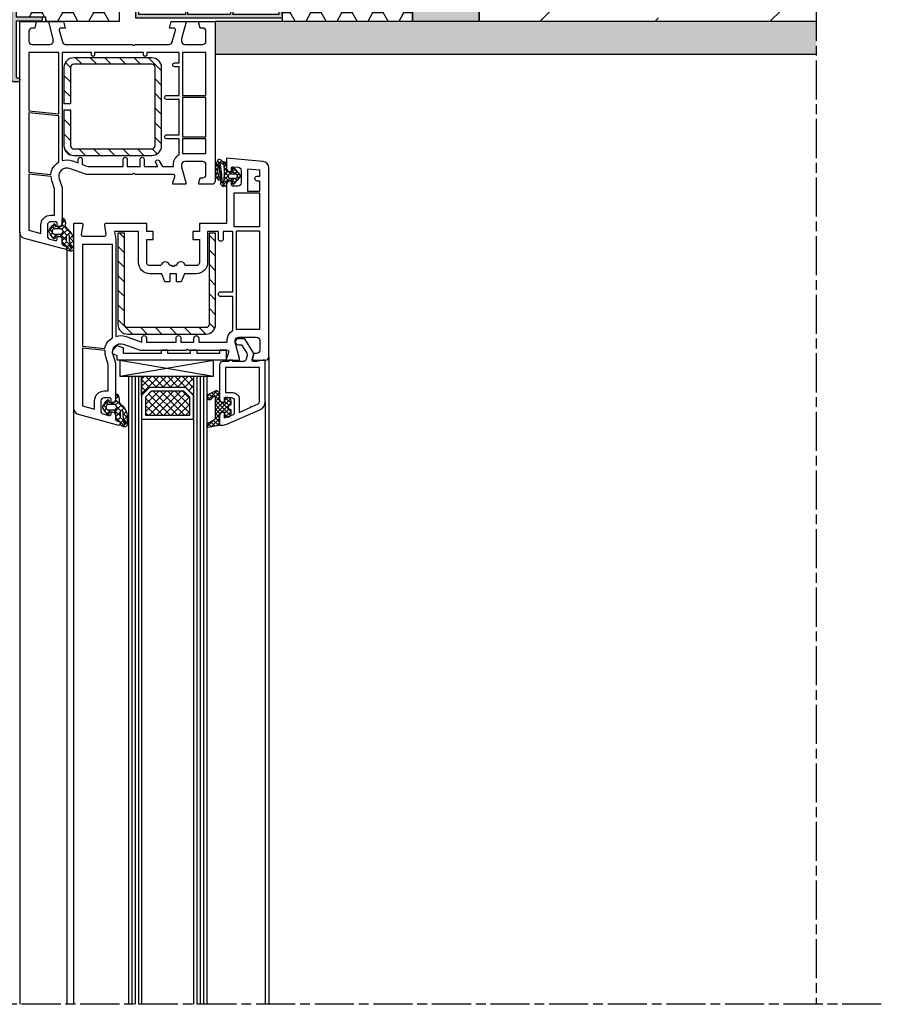
# Model space of a CAD drawing. Extents: x 190 to 684, y 35 to 1001.
# Drawn here: x 420 to 684, y 369 to 671 of the extents above; entities that cross this region are included whole.
import ezdxf

# ---------------------------------------------------------------- set-up
doc = ezdxf.new("R2010")
doc.units = 0
doc.header["$MEASUREMENT"] = 0
doc.linetypes.add('AM_DIN_F_W050', pattern=[6.25, 4.75, -1.5])
doc.linetypes.add('AM_ISO08W050', pattern=[18, 12, -1.5, 3, -1.5])
doc.layers.get('0').update_dxf_attribs({"linetype": 'CONTINUOUS'})
for name, color, linetype in [('AM_0', 7, 'CONTINUOUS'), ('AM_0N', 7, 'CONTINUOUS'), ('AM_3', 7, 'AM_DIN_F_W050'), ('AM_7', 1, 'AM_ISO08W050'), ('AM_VIS', 7, 'CONTINUOUS'), ('ISOTRA', 7, 'CONTINUOUS'), ('MB-kreskowanie', 8, 'CONTINUOUS')]:
    doc.layers.add(name, color=color, linetype=linetype)
pattern_1 = [(135, (1101.2658, 892.9735), (1.122532, 1.122532), []), (45, (1101.2658, 892.9735), (1.122532, -1.122532), [])]
pattern_2 = [(135, (1101.2658, 892.9735), (2.245064, 2.245064), [])]

# ---------------------------------------------------------------- blocks, each defined once
blk = doc.blocks.new('*X27')
at = {"color": 0}
for p, q in [((-12.51, 20.62), (-14.34, 22.45)), ((-14.1, 21.45), (-13.08, 22.47)), ((-13.23, 21), (-11.97, 22.25)), ((-10.5, 19.94), (-13.03, 22.46)), ((-12.36, 20.54), (-10.87, 22.03)), ((-10.5, 21.27), (-11.37, 22.13)), ((-11.9, 19.67), (-10.5, 21.07)), ((-10.34, 18.45), (-11.9, 20.02)), ((-11.9, 18.34), (-10.5, 19.74)), ((-11.9, 14.36), (-7.19, 19.08)), ((-7.17, 13.95), (-11.9, 18.69)), ((-11.9, 17.02), (-10.39, 18.53)), ((-7, 15.11), (-10.05, 18.16)), ((-9, 18.59), (-8.1, 19.5)), ((-7.6, 17.04), (-9, 18.44)), ((-7, 17.77), (-8.74, 19.5)), ((-12.87, 12.08), (-7, 17.94)), ((-11.9, 15.69), (-9.59, 18)), ((-9.54, 15), (-11.9, 17.36)), ((-10.37, 14.5), (-11.9, 16.04)), ((-9, 14.61), (-7.62, 15.99)), ((-8.78, 13.51), (-7, 15.29)), ((-13.64, 12.47), (-14.47, 13.3)), ((-14.44, 13.15), (-13.45, 14.15)), ((-11.36, 11.51), (-13.97, 14.12)), ((-13.75, 12.52), (-12.65, 13.62)), ((-11.99, 11.63), (-10.5, 13.11)), ((-10.5, 13.31), (-11.9, 14.71)), ((-10.6, 12.08), (-11.9, 13.39)), ((-8.04, 13.5), (-9, 14.46))]:
    blk.add_line(p, q, dxfattribs=at)
blk = doc.blocks.new('*X28')
at = {"color": 0}
for p, q in [((1.5, 1.65), (4.37, 4.52)), ((3.77, 2.57), (2.99, 3.35)), ((5, 3.11), (3.65, 4.46)), ((4.03, 2.41), (5, 3.38)), ((-0.03, -0.7), (-1.22, 0.49)), ((-0.85, -0.7), (-0.15, 0)), ((0.92, -0.7), (2.8, 1.18)), ((3.23, -2.2), (0.96, 0.08)), ((2.8, 0), (1.5, 1.31)), ((2.9, 1.68), (1.86, 2.71)), ((4.74, -0.17), (3.76, 0.81)), ((3.79, 0.4), (5, 1.61)), ((5, 1.34), (4, 2.34)), ((-0.65, -3.61), (-2.39, -1.87)), ((-2.27, -2.12), (-1.49, -1.34)), ((-1.41, -1.09), (-2.01, -0.49)), ((-1.57, -3.18), (-0.73, -2.34)), ((0.59, -3.09), (-0.15, -2.34)), ((0.32, -3.06), (1.04, -2.34)), ((2.5, -3.23), (1.46, -2.19)), ((1.6, -3.56), (4.56, -0.59)), ((1.8, -1.59), (3.01, -0.38)), ((4.11, -1.31), (3.29, -0.49)), ((1.54, -5.38), (2.51, -4.41)), ((2.38, -4.88), (1.56, -4.06))]:
    blk.add_line(p, q, dxfattribs=at)
blk = doc.blocks.new('*X26')
at = {"color": 0}
for p, q in [((4.2, 3.23), (5.96, 4.99)), ((4.88, 2.92), (4.22, 3.58)), ((5.39, 3.73), (4.81, 4.32)), ((6.55, 3.91), (5.67, 4.78)), ((6.36, 2.76), (5.98, 3.14)), ((6.08, 3.78), (7, 4.7)), ((7.61, 2.84), (6.73, 3.72)), ((6.91, 4.87), (6.79, 4.98)), ((6.82, 3.2), (7.38, 3.76)), ((0.94, 0.23), (0.43, 0.74)), ((0.75, 1.1), (2.14, 2.5)), ((1.8, 0.7), (1.05, 1.45)), ((3.13, 0.69), (1.66, 2.16)), ((1.67, 0.7), (2.43, 1.46)), ((3, 0.7), (3.67, 1.37)), ((4.93, -1.11), (3.69, 0.13)), ((3.7, 0.07), (4.83, 1.21)), ((4.85, 0.3), (3.78, 1.37)), ((4.2, 1.9), (4.86, 2.56)), ((4.83, 1.64), (4.2, 2.27)), ((5.69, 0.74), (6.19, 1.24)), ((6.11, 0.37), (5.69, 0.78)), ((6.23, 1.57), (5.83, 1.97)), ((5.86, 2.24), (6.36, 2.74)), ((6.75, 0.47), (7.69, 1.42)), ((7.53, 0.27), (6.83, 0.97)), ((6.91, 1.96), (7.63, 2.69)), ((7.69, 1.43), (6.91, 2.22)), ((2.28, -2.44), (0.02, -0.18)), ((0.34, -0.63), (0.84, -0.13)), ((0.95, -1.34), (1.6, -0.7)), ((1.57, -2.05), (2.92, -0.7)), ((2.6, -1.43), (1.87, -0.7)), ((3.92, -1.43), (3.17, -0.68)), ((3.52, -1.43), (4.86, -0.08)), ((4.2, -2.07), (4.95, -1.33)), ((5.48, -2.98), (4.2, -1.7)), ((4.5, -3.1), (5.96, -1.64)), ((5.93, -2.11), (5.48, -1.66)), ((5.55, -0.73), (6.06, -0.22)), ((6.01, -0.86), (5.57, -0.43)), ((6.45, -1.15), (7.41, -0.19)), ((7.11, -0.64), (6.61, -0.14))]:
    blk.add_line(p, q, dxfattribs=at)
blk = doc.blocks.new('przekroj-pionowy-sciany')
at = {"layer": 'MB-kreskowanie'}
h = blk.add_hatch(dxfattribs=at)
h.set_pattern_fill('ANSI33', color=256, scale=200, style=0)
h.set_pattern_definition([(45, (50, 0), (-35.3553, 35.3553), []), (45, (85.355, 0), (-35.3553, 35.3553), [25, -12.5])])
h.paths.add_polyline_path([(471.06, 1016.72), (158.27, 1016.72), (158.27, 999.65), (226.46, 999.65), (367.56, 999.65), (367.56, 691.67), (471.06, 691.67)])
h = blk.add_hatch(dxfattribs=at)
h.set_pattern_fill('AR-SAND', color=256, scale=0.05, angle=45, style=0)
h.set_pattern_definition([(82.5, (55.3453, -144.234), (-1.7869067, 1.6737674), [0, -1.9304, 0, -2.159, 0, -2.06375]), (52.5, (55.3453, -144.234), (-0.945055, 4.123664), [0, -1.0414, 0, -1.7399, 0, -0.66675]), (12.5, (54.2407, -145.3385), (2.791499, 2.8016616), [0, -0.635, 0, -2.286, 0, -2.9845]), (2.5, (54.2407, -145.3385), (1.911406, 3.487754), [0, -0.3175, 0, -1.4986, 0, -1.7145])])
h.paths.add_polyline_path([(286.46, 691.67), (286.46, 681.67), (471.06, 681.67), (471.06, 691.67)])
h = blk.add_hatch(dxfattribs=at)
h.set_pattern_fill('ANSI31', color=256, style=0)
h.set_pattern_definition(pattern_2)
h.paths.add_polyline_path([(243.04, 680.51, 0.414214), (240.04, 677.51), (240.04, 666.57), (240.1, 666.51), (242.04, 666.51), (242.04, 677.51, -0.414214), (243.04, 678.51), (267.04, 678.51, -0.414214), (268.04, 677.51), (268.04, 653.51, -0.414214), (267.04, 652.51), (243.04, 652.51, -0.414214), (242.04, 653.51), (242.04, 664.51), (240.04, 664.51), (240.04, 653.51, 0.414214), (243.04, 650.51), (267.04, 650.51, 0.414214), (270.04, 653.51), (270.04, 677.51, 0.414214), (267.04, 680.51)])
h = blk.add_hatch(dxfattribs=at)
h.set_pattern_fill('ANSI31', color=256, style=0)
h.set_pattern_definition(pattern_2)
h.paths.add_polyline_path([(283.61, 595.62, 0.414214), (286.61, 598.62), (286.61, 626.62), (284.61, 626.62), (284.61, 598.62, -0.414214), (283.61, 597.62), (259.61, 597.62, -0.414214), (258.61, 598.62), (258.61, 626.62), (256.61, 626.62), (256.61, 598.62, 0.414214), (259.61, 595.62)])
h = blk.add_hatch(dxfattribs=at)
h.set_pattern_fill('ANSI37', color=256, scale=0.5, style=0)
h.set_pattern_definition(pattern_1)
h.paths.add_polyline_path([(277.38, 579.26), (279.88, 576.71), (279.88, 582.65), (263.89, 582.65), (263.89, 576.71), (266.28, 579.26)])
h = blk.add_hatch(dxfattribs=at)
h.set_pattern_fill('ANSI37', color=256, scale=0.5, style=0)
h.set_pattern_definition(pattern_1)
h.paths.add_polyline_path([(266.8, 578.07), (265.08, 576.24), (265.08, 570.67), (278.69, 570.67), (278.69, 576.23), (276.9, 578.05), (276.88, 578.05), (276.86, 578.07)])
at = {"layer": 'AM_7', "color": 252, "true_color": 0x939598}
for p, q in [((471.06, 1021.72), (471.06, 389.68)), ((491.06, 389.68), (25.28, 389.68))]:
    blk.add_line(p, q, dxfattribs=at)
at = {"layer": 'MB-kreskowanie'}
for p, q in [((226.46, 691.65), (239.65, 691.66)), ((275.26, 691.66), (286.46, 691.66)), ((267.04, 680.51), (243.04, 680.51)), ((267.04, 678.51), (243.04, 678.51)), ((240.04, 677.51), (240.04, 666.51)), ((242.04, 677.51), (242.04, 666.51)), ((268.04, 653.51), (268.04, 677.51)), ((270.04, 653.51), (270.04, 677.51)), ((240.04, 666.57), (240.1, 666.51)), ((240.04, 666.51), (242.04, 666.51)), ((240.04, 664.51), (242.04, 664.51)), ((240.04, 664.51), (240.04, 653.51)), ((242.04, 664.51), (242.04, 653.51)), ((243.04, 652.51), (267.04, 652.51)), ((243.04, 650.51), (267.04, 650.51)), ((289.96, 647.56), (289.96, 645.73)), ((290.16, 645.53), (291.56, 645.53)), ((291.16, 644.86), (292.68, 644.86)), ((291.76, 645.73), (291.76, 646.36)), ((292.28, 646.56), (294.01, 644.57)), ((292.9, 644.76), (293.31, 644.29)), ((289.96, 642.53), (289.96, 641.36)), ((291.56, 642.73), (290.16, 642.73)), ((292.68, 643.46), (291.16, 643.46)), ((291.76, 641.96), (291.76, 642.53)), ((294.01, 643.75), (292.28, 641.76)), ((293.31, 644.03), (292.9, 643.56)), ((294.16, 644.19), (294.16, 644.13)), ((289.66, 641.06), (289.16, 641.06)), ((226.46, 626.92), (226.46, 389.68)), ((240.96, 622.15), (240.96, 389.68)), ((254.91, 590.57), (254.87, 589.67)), ((256.34, 592.13), (254.91, 590.57)), ((256.34, 592.13), (258.34, 591.37)), ((258.34, 589.65), (258.34, 591.37)), ((271.96, 590.65), (269.96, 590.65)), ((269.96, 589.65), (269.96, 590.65)), ((271.96, 589.65), (271.96, 590.65)), ((278.96, 589.65), (278.96, 590.65)), ((280.96, 590.65), (278.96, 590.65)), ((280.96, 589.65), (280.96, 590.65)), ((289.96, 590.65), (287.96, 590.65)), ((287.96, 589.65), (287.96, 590.65)), ((289.96, 587.65), (289.96, 590.65)), ((254.87, 589.67), (256.34, 589.01)), ((256.34, 587.65), (256.34, 589.01)), ((289.96, 587.65), (256.34, 587.65)), ((257.22, 582.65), (285.95, 587.65)), ((257.22, 587.65), (285.95, 582.65)), ((257.22, 587.65), (257.22, 582.65)), ((269.96, 589.65), (258.34, 589.65)), ((278.96, 589.65), (271.96, 589.65)), ((287.96, 589.65), (280.96, 589.65)), ((285.95, 582.65), (285.95, 587.65)), ((302.96, 588.65), (302.96, 389.68)), ((257.22, 582.65), (285.95, 582.65)), ((259.89, 582.65), (259.89, 389.68)), ((260.89, 582.65), (260.89, 389.68)), ((261.89, 582.65), (261.89, 389.68)), ((262.89, 582.65), (262.89, 389.68)), ((263.89, 576.71), (263.89, 582.65)), ((263.89, 582.65), (279.88, 582.65)), ((263.89, 582.65), (263.89, 389.68)), ((279.88, 582.65), (279.88, 576.71)), ((279.88, 582.65), (279.88, 389.68)), ((280.88, 582.65), (280.88, 389.68)), ((281.88, 582.65), (281.88, 389.68)), ((282.88, 582.65), (282.88, 389.68)), ((283.88, 582.65), (283.88, 389.68)), ((266.28, 579.26), (263.89, 576.71)), ((266.28, 579.26), (263.89, 576.71)), ((266.8, 578.07), (265.08, 576.24)), ((277.38, 579.26), (266.28, 579.26)), ((277.38, 579.26), (266.28, 579.26)), ((276.88, 578.07), (266.8, 578.07)), ((276.86, 578.07), (276.88, 578.05)), ((278.69, 576.23), (276.88, 578.07)), ((276.9, 578.05), (276.88, 578.05)), ((279.88, 576.71), (277.38, 579.26)), ((279.88, 576.71), (277.38, 579.26)), ((263.89, 576.71), (263.89, 569.48)), ((265.08, 576.24), (265.08, 570.67)), ((278.69, 570.67), (278.69, 576.23)), ((279.88, 569.48), (279.88, 576.71)), ((242.96, 572.92), (242.96, 389.68)), ((301.86, 574.78), (301.86, 389.68)), ((263.89, 569.48), (279.88, 569.48)), ((265.08, 570.67), (278.69, 570.67))]:
    blk.add_line(p, q, dxfattribs=at)
for points in [[(67.56, 999.65), (367.56, 999.65), (367.56, 691.67)], [(471.17, 691.67), (286.46, 691.67), (286.46, 681.67), (471.17, 681.67)]]:
    blk.add_lwpolyline(points, dxfattribs=at)
for points in [[(276.16, 647.65), (276.16, 647), (277.46, 642.15), (277.46, 641.65), (273.46, 641.65), (273.46, 642.15), (274.12, 643.98, 0.520567), (273.65, 644.65), (261.88, 644.65), (261.67, 644.86, 0.414214), (261.24, 644.86), (261.03, 644.65), (246.96, 644.65), (241.8, 646.5, 0.637356), (238.61, 643.29), (239.46, 640.65), (239.46, 629.65, -0.414214), (238.46, 628.65), (237.96, 628.65), (237.96, 629.65, 0.414214), (237.46, 630.15), (235.96, 630.15, 0.414214), (234.96, 629.15), (234.96, 625.74, 0.339454), (235.7, 624.77), (237.33, 624.34, 0.493145), (237.96, 624.82), (237.96, 625.65), (238.46, 625.65, -0.414214), (239.46, 624.65), (239.46, 623.7, 0.339454), (240.2, 622.74), (240.39, 622.69), (240.59, 622.63, -1), (240.33, 621.67), (239.46, 621.9), (227.94, 624.99, -0.339454), (226.46, 626.92), (226.46, 691.65), (231.46, 691.65), (231.46, 691.15), (231.06, 689.65), (230.26, 689.65, 0.414214), (229.26, 688.65), (229.26, 685.65, 0.414214), (230.26, 684.65), (235.76, 684.65, 0.414214), (236.76, 685.65), (236.76, 686.3), (235.46, 691.15), (235.46, 691.65), (239.92, 691.65), (240.46, 689.65), (239.1, 689.65, 0.493145), (238.62, 689.02), (239.59, 685.39, 0.339454), (240.55, 684.65), (261.03, 684.65), (261.24, 684.44, 0.414214), (261.67, 684.44), (261.88, 684.65), (272.36, 684.65, 0.339454), (273.33, 685.39), (274.3, 689.02, 0.493145), (273.82, 689.65), (272.46, 689.65), (272.99, 691.65), (277.46, 691.65), (277.46, 691.15), (276.16, 686.3), (276.16, 685.65, 0.414214), (277.16, 684.65), (282.66, 684.65, 0.414214), (283.66, 685.65), (283.66, 688.65, 0.414214), (282.66, 689.65), (281.86, 689.65), (281.46, 691.15), (281.46, 691.65), (286.46, 691.65), (286.46, 642.65, -0.414214), (285.46, 641.65), (281.46, 641.65), (281.46, 642.15), (281.86, 643.65), (282.66, 643.65, 0.414214), (283.66, 644.65), (283.66, 647.65, 0.414214), (282.66, 648.65), (277.16, 648.65, 0.414214)], [(242.65, 648.86), (244.46, 648.21), (244.46, 649.35, -1), (245.66, 649.35), (245.66, 647.78), (247.39, 647.15), (258.26, 647.15), (258.26, 649.35, -1), (259.46, 649.35), (259.46, 647.15), (263.46, 647.15), (263.46, 649.35, -1), (264.66, 649.35), (264.66, 647.15), (268.87, 647.15), (268.24, 648.25, -1), (269.28, 648.85), (270.26, 647.15), (273.66, 647.15), (273.66, 647.65, -0.272353), (275.46, 650.71), (275.46, 655.65), (271.55, 655.65, -1), (271.55, 656.85), (275.46, 656.85), (275.46, 667.75), (271.55, 667.75, -1), (271.55, 668.95), (275.46, 668.95), (275.46, 677.75), (274.06, 677.75, -1), (274.06, 678.95), (275.46, 678.95), (275.46, 682.15), (265.46, 682.15), (265.46, 681.45, -1), (264.46, 681.45), (264.46, 682.15), (249.46, 682.15), (249.46, 681.45, -1), (248.46, 681.45), (248.46, 682.15), (239.46, 682.15), (239.46, 648.92, -0.1639)], [(238.46, 648.48), (238.46, 662.65), (229.26, 663.62), (229.26, 645.34), (235.98, 644.63, -0.242402)], [(276.46, 651.08, -0.050382), (277.16, 651.15), (283.66, 651.15), (283.66, 655.65), (276.46, 655.65)], [(289.96, 646.61, 0.414214), (290.96, 645.61), (291.46, 645.61), (291.46, 646.56, -0.440011), (292, 647.06), (293.54, 646.92, -0.388879), (294.46, 645.93), (294.46, 642.11, -0.414214), (293.46, 641.11), (291.96, 641.11, -0.414214), (291.46, 641.61), (291.46, 642.61), (290.96, 642.61, 0.400134), (289.96, 641.65), (289.96, 629.65), (281.66, 629.65), (281.66, 627.15), (279.66, 627.15), (279.66, 624.65), (281.66, 624.65), (281.66, 617.65, -0.414214), (280.66, 616.65), (277.31, 616.65, 0.872727), (274.56, 616.65), (273.98, 616.65), (273.77, 616.44, -0.414214), (273.34, 616.44), (273.13, 616.65), (272.56, 616.65, 0.872727), (269.81, 616.65), (266.46, 616.65, -0.414214), (265.46, 617.65), (265.46, 624.65), (267.46, 624.65), (267.46, 627.15), (265.46, 627.15), (265.46, 629.65), (252.96, 629.65, 0.464893), (252.46, 629.07), (252.95, 626.24, -0.464893), (252.46, 625.65), (245.96, 625.65, -0.464893), (245.46, 626.24), (245.95, 629.07, 0.464893), (245.46, 629.65), (242.96, 629.65), (242.96, 572.92, 0.339454), (244.44, 570.99), (256.83, 567.67, 1), (257.09, 568.63), (256.7, 568.74, -0.339454), (255.96, 569.7), (255.96, 570.65, 0.414214), (254.96, 571.65), (254.46, 571.65), (254.46, 571.03, -0.493145), (253.83, 570.54), (252.2, 570.98, -0.339454), (251.46, 571.95), (251.46, 575.15, -0.414214), (252.46, 576.15), (253.96, 576.15, -0.414214), (254.46, 575.65), (254.46, 574.65), (254.96, 574.65, 0.414214), (255.96, 575.65), (255.96, 586.65), (255.11, 589.29, -0.637356), (258.3, 592.5), (263.46, 590.65), (277.53, 590.65), (277.74, 590.86, -0.414214), (278.17, 590.86), (278.38, 590.65), (290.15, 590.65, -0.520567), (290.62, 589.98), (289.96, 588.15), (289.96, 587.65), (293.96, 587.65), (293.96, 588.15), (292.66, 593), (292.66, 593.65, -0.414214), (293.66, 594.65), (299.16, 594.65, -0.414214), (300.16, 593.65), (300.16, 590.65, -0.414214), (299.16, 589.65), (298.36, 589.65), (297.96, 588.15), (297.96, 587.65), (301.96, 587.65, 0.414214), (302.96, 588.65), (302.96, 646.68, 0.388879), (301.13, 648.67), (289.96, 649.65)], [(236.16, 644.01), (229.26, 644.73), (229.26, 627.53), (232.96, 626.54), (232.96, 629.15, -0.414214), (235.96, 632.15), (237.16, 632.15), (237.16, 640.29), (236.43, 642.54, -0.078141)], [(299.41, 644.15), (300.16, 644.15), (300.16, 645.95), (296.46, 646.27), (296.46, 639.5), (300.16, 639.5), (300.16, 642.65), (299.41, 642.65, -1)], [(240.96, 622.2, 0.414213), (240.46, 622.7, -0.414212), (239.46, 623.7), (239.46, 625.25, 0.393628), (239.18, 625.55), (237.57, 625.67, 0.400606), (237.36, 625.49), (237.31, 625.05, -0.61324), (236.97, 624.93, -0.101637), (235.49, 627, -0.222117), (235.48, 627.34, -0.116911), (236.97, 629.42, -0.608622), (237.3, 629.29), (237.35, 628.83, 0.409467), (237.57, 628.65), (239.29, 628.8, 0.4505), (239.56, 629.16, -0.012668), (239.46, 630.78, -0.787856), (240.07, 631.07, -0.193862), (240.46, 629.24), (240.46, 628.96, 0.211472), (240.79, 628.22), (241.52, 627.55, -0.208015), (242.96, 624.48), (242.96, 621.7, -0.21953), (242.78, 621.32, -0.41416), (241.03, 621.65, -0.178458), (240.96, 621.85)], [(237, 628, 0.15404), (236.83, 627.94, 0.4936), (236.83, 626.41, 0.154055), (237, 626.35), (238.93, 626.35, 1), (238.93, 628)], [(288.96, 624.9, -1), (287.46, 624.9), (287.46, 627.15), (284.16, 627.15), (284.16, 617.65, -0.414214), (280.66, 614.15), (277.06, 614.15), (276.06, 611.65), (274.56, 611.65), (274.56, 614.15), (272.56, 614.15), (272.56, 611.65), (271.06, 611.65), (270.06, 614.15), (266.46, 614.15, -0.414214), (262.96, 617.65), (262.96, 627.15), (255.53, 627.15), (255.96, 624.68), (255.96, 594.92, -0.1639), (259.15, 594.86), (263.93, 593.15), (263.93, 594.4, -1), (265.43, 594.4), (265.43, 593.15), (274.46, 593.15), (274.46, 594.4, -1), (275.96, 594.4), (275.96, 593.15), (279.96, 593.15), (279.96, 594.4, -1), (281.46, 594.4), (281.46, 593.15), (290.19, 593.15, -0.311245), (291.96, 596.71), (291.96, 607.15), (288.21, 607.15, -1), (288.21, 608.65), (291.96, 608.65), (291.96, 627.15), (288.96, 627.15)], [(256.61, 626.62), (256.61, 598.62, 0.414214), (259.61, 595.62), (283.61, 595.62, 0.414214), (286.61, 598.62), (286.61, 626.62), (284.61, 626.62), (284.61, 598.62, -0.414214), (283.61, 597.62), (259.61, 597.62, -0.414214), (258.61, 598.62), (258.61, 626.62)], [(292.96, 597.08, -0.050382), (293.66, 597.15), (300.16, 597.15), (300.16, 627.2), (292.96, 627.2)], [(242.11, 622.08, 0.771936), (242.39, 622.41, -0.179944), (241.76, 625.38, 0.246), (241.55, 626.07, 0.570321), (240.76, 625.63), (240.76, 624.27, 0.267006), (241.01, 623.84, -0.258686), (241.87, 622.55, 0.242254)], [(245.76, 591.95), (252.57, 591.23, -0.210507), (254.96, 594.48), (254.96, 623.15), (245.76, 623.15)], [(301.86, 574.78), (301.86, 587.65), (301.16, 587.65), (299.29, 587.15), (298.34, 587.15, -0.493145), (297.86, 587.78), (298.36, 589.65), (295.55, 594.15), (293.56, 594.15, 1), (293.56, 592.35), (294.55, 592.35), (296.19, 589.73, -0.208), (296.31, 588.94), (296.02, 587.89, -0.339454), (295.06, 587.15), (291.86, 587.15), (291.86, 587.35, 0.414214), (291.56, 587.65), (290.96, 587.65, 0.414214), (290.66, 587.35), (290.66, 587.15), (288.86, 587.15, 0.414214), (287.86, 586.15), (287.86, 575.65, 0.414214), (288.86, 574.65), (289.36, 574.65), (289.36, 576.15), (291.36, 576.15, -0.414214), (292.36, 575.15), (292.36, 571.62, -0.311598), (291.71, 570.68), (289.36, 569.79), (289.36, 571.65), (288.86, 571.65, 0.414214), (287.86, 570.65), (287.86, 567.65), (288.62, 567.65, 0.090885), (290.04, 567.91), (300.37, 572.49, 0.296601)], [(253.66, 578.15), (253.66, 586.29), (252.91, 588.6, -0.106932), (252.68, 590.62), (245.76, 591.34), (245.76, 573.53), (249.46, 572.54), (249.46, 575.15, -0.414214), (252.46, 578.15)], [(297.63, 573.52), (297.86, 573.35), (299.64, 574.14, 0.296601), (300.06, 574.78), (300.06, 585.35), (289.66, 585.35), (289.66, 577.65), (291.86, 577.65, -0.414214), (293.86, 575.65), (293.86, 571.57), (297.48, 573.18)], [(257.46, 568.2, 0.414213), (256.96, 568.7, -0.414212), (255.96, 569.7), (255.96, 571.25, 0.393628), (255.68, 571.55), (254.07, 571.67, 0.400606), (253.86, 571.49), (253.81, 571.05, -0.61324), (253.47, 570.93, -0.101637), (251.99, 573, -0.222117), (251.98, 573.34, -0.116911), (253.47, 575.42, -0.608622), (253.8, 575.29), (253.85, 574.83, 0.409467), (254.07, 574.65), (255.79, 574.8, 0.4505), (256.06, 575.16, -0.012668), (255.96, 576.78, -0.787856), (256.57, 577.07, -0.193862), (256.96, 575.24), (256.96, 574.96, 0.211472), (257.29, 574.22), (258.02, 573.55, -0.208015), (259.46, 570.48), (259.46, 567.7, -0.21953), (259.28, 567.32, -0.41416), (257.53, 567.65, -0.178458), (257.46, 567.85)], [(253.5, 574, 0.15404), (253.33, 573.94, 0.4936), (253.33, 572.41, 0.154055), (253.5, 572.35), (255.43, 572.35, 1), (255.43, 574)], [(258.61, 568.08, 0.771936), (258.89, 568.42, -0.179944), (258.26, 571.38, 0.246), (258.05, 572.07, 0.570321), (257.26, 571.63), (257.26, 570.27, 0.267006), (257.51, 569.84, -0.258686), (258.37, 568.55, 0.242254)]]:
    blk.add_lwpolyline(points, format="xyb", close=True, dxfattribs=at)
for points in [[(238.46, 663.25), (238.46, 682.15), (229.26, 682.15), (229.26, 664.22)], [(276.46, 668.95), (283.66, 668.95), (283.66, 682.15), (276.46, 682.15)], [(276.46, 656.25), (283.66, 656.25), (283.66, 668.35), (276.46, 668.35)], [(300.16, 638.9), (292.26, 638.9), (292.26, 628.7), (300.16, 628.7)]]:
    blk.add_lwpolyline(points, close=True, dxfattribs=at)
blk.add_lwpolyline([(287.85, 577.15, 0.520653), (286.51, 578.09), (284.41, 577.02, 0.854631), (284.71, 575.47, 0.30685), (285.92, 576.47, -0.699718), (286.45, 576.28), (286.45, 569.64, -0.339454), (286.08, 569.16), (284.18, 568.16, 0.607438), (284.3, 566.98), (287.57, 567.64, 0.39896), (287.85, 567.94), (287.85, 570.65, -0.414214), (288.85, 571.65), (289.36, 571.65), (289.36, 570.45, 0.414214), (289.66, 570.15), (290.36, 570.15, 0.414214), (291.36, 571.15), (291.36, 572.35, -1), (291.36, 573.95), (291.36, 575.15, 0.414214), (290.36, 576.15), (289.66, 576.15, 0.414214), (289.36, 575.85), (289.36, 574.65), (288.85, 574.65, -0.414298), (287.85, 575.65), (287.85, 577.16)], format="xyb", dxfattribs=at)
for centre, radius, start, end in [((243.04, 677.51), 3, 90, 180), ((243.04, 677.51), 1, 90, 180), ((267.04, 677.51), 3, 0, 90), ((267.04, 677.51), 1, 0, 90), ((243.04, 653.51), 3, 180, 270), ((243.04, 653.51), 1, 180, 270), ((267.04, 653.51), 3, 270, 0), ((267.04, 653.51), 1, 270, 0), ((292.97, 645.91), 6.52, 150.7703, 198.272), ((295.17, 646.21), 7.92, 167.0393, 195.0377), ((287.79, 648.39), 0.866, 45.8988, 125.6267), ((287.55, 647.99), 0.1, 8.1551, 177.3667), ((220.17, 638.49), 68.15, 2.6798, 8.0265), ((288.14, 648.22), 0.1, 49.6993, 187.7018), ((221.02, 637.8), 67.82, 3.9499, 8.8243), ((290.41, 650.74), 3.29, 227.888, 245.2668), ((287.89, 648.26), 0.9, 41.8876, 56.4427), ((289.31, 649.53), 1, 221.8876, 259.8755), ((288.96, 647.46), 0.3, 3.9965, 75.1272), ((288.96, 647.56), 0.999, 359.8851, 79.8896), ((259.03, 645.45), 30.3, 354.3681, 3.8363), ((290.16, 645.73), 0.2, 180, 270), ((291.16, 644.16), 0.7, 90, 270), ((291.56, 645.73), 0.2, 270, 360), ((292.06, 646.36), 0.3, 41.0399, 180), ((292.68, 644.56), 0.3, 41.0399, 90), ((293.58, 644.19), 0.58, 0, 41.0399), ((298.37, 652.45), 14.42, 216.5239, 220.5937), ((287.64, 643.4), 0.4, 236.9031, 76.219), ((287.96, 644.16), 0.435, 180.7964, 239.4629), ((288.34, 641.68), 0.1, 182.6798, 205.3445), ((289.16, 642.06), 1, 205.3445, 270), ((288.93, 642.51), 0.25, 188.1061, 353.067), ((290.16, 642.53), 0.2, 90, 180.0008), ((291.56, 642.53), 0.2, 0, 90), ((292.06, 641.96), 0.3, 180, 318.9601), ((292.68, 643.76), 0.3, 270, 318.9601), ((293.16, 644.16), 0.2, 318.9601, 41.0399), ((293.58, 644.13), 0.58, 318.9601, 0), ((289.66, 641.36), 0.3, 270, 0.0005)]:
    blk.add_arc(centre, radius, start, end, dxfattribs=at)
at = {"layer": 'MB-kreskowanie', "xscale": -1}
blk.add_blockref('*X26', (294.16, 644.16), dxfattribs=at)
at = {"layer": 'MB-kreskowanie', "xscale": -1, "rotation": 180}
for name, p in [('*X28', (237.96, 625.65)), ('*X27', (298.36, 589.65)), ('*X28', (254.46, 571.65))]:
    blk.add_blockref(name, p, dxfattribs=at)
blk = doc.blocks.new('pl ks')
h = blk.add_hatch(color=256)
h.dxf.hatch_style = 1
h.paths.add_polyline_path([(-29.5, 7.78), (-30, 8.28), (-30.11, 8.28, 0.227799), (-30.5, 8.09), (-30.5, 6.28), (-31, 5.78), (-30.5, 5.28), (-31, 4.78), (-30.5, 4.28), (-31, 3.78), (-30.5, 3.28), (-31, 2.78), (-30.5, 2.28), (-31, 1.78), (-30.5, 1.28), (-31, 0.78), (-30.5, 0.28), (-31, -0.22), (-30.5, -0.72), (-31, -1.22), (-30.5, -1.72), (-31, -2.22), (-30.5, -2.72), (-31, -3.22), (-30.5, -3.72), (-31, -4.22), (-30.5, -4.72), (-31, -5.22), (-30.5, -5.72), (-31, -6.22), (-30.5, -6.72), (-31, -7.22), (-30.5, -7.72), (-31, -8.22), (-30.5, -8.72), (-31, -9.22), (-30.5, -9.72), (-31, -10.22), (-30.5, -10.72), (-31, -11.22), (-30.5, -11.72), (-31, -12.22), (-30.5, -12.72), (-31, -13.22), (-30.5, -13.72), (-31, -14.22), (-30.5, -14.72), (-31, -15.22), (-30.5, -15.72), (-31, -16.22), (-30.5, -16.72), (-31, -17.22), (-30.5, -17.72), (-31, -18.22), (-31, -19.72), (-32, -19.72), (-32.5, -20.22), (-33, -19.72), (-33.5, -20.22), (-34, -19.72), (-34.5, -20.22), (-35, -19.72), (-35.5, -20.22), (-36, -19.72), (-36.5, -20.22), (-37, -19.72), (-37.5, -20.22), (-38, -19.72), (-38.5, -20.22), (-39, -19.72), (-39.5, -20.22), (-40, -19.72), (-40.5, -20.22), (-41, -19.72), (-41.5, -20.22), (-42, -19.72), (-42.5, -20.22), (-43, -19.72), (-43.5, -20.22), (-44, -19.72), (-44.5, -20.22), (-45, -19.72), (-45.5, -20.22), (-46, -19.72), (-47, -19.72), (-47, -19.22, 0.414214), (-47.5, -18.72), (-48, -18.72, 0.414214), (-48.5, -19.22), (-48.5, -22.22, 0.414214), (-48, -22.72), (-47.5, -22.72, 0.414214), (-47, -22.22), (-47, -21.72), (-5.5, -21.72, 0.414214), (-5, -21.22), (-5, -17.57, 0.414214), (-5.5, -17.07), (-5.7, -17.07, 0.414214), (-6.2, -17.57), (-6.2, -20.22), (-7.6, -20.22), (-7.6, -11.72), (-6.2, -11.72), (-6.2, -14.37, 0.414214), (-5.7, -14.87), (-5.5, -14.87, 0.414214), (-5, -14.37), (-5, -11.72), (-0.5, -11.72, 0.414214), (0, -11.22), (0, 11.22, 0.061321), (-0.01, 11.34), (-0.41, 12.9, 0.344151), (-0.89, 13.28), (-1.29, 13.28, 0.668179), (-1.65, 12.43), (-1.5, 12.28), (-2, 11.78), (-1.5, 11.28), (-2, 10.78), (-1.5, 10.28), (-2, 9.78), (-1.5, 9.28), (-2, 8.78), (-1.5, 8.28), (-2, 7.78), (-1.5, 7.28), (-2, 6.78), (-1.5, 6.28), (-2, 5.78), (-1.5, 5.28), (-2, 4.78), (-1.5, 4.28), (-2, 3.78), (-1.5, 3.28), (-2, 2.78), (-1.5, 2.28), (-2, 1.78), (-1.5, 1.28), (-2, 0.78), (-1.5, 0.28), (-2, -0.22), (-1.5, -0.72), (-2, -1.22), (-1.5, -1.72), (-2, -2.22), (-1.5, -2.72), (-2, -3.22), (-1.5, -3.72), (-2, -4.22), (-1.5, -4.72), (-2, -5.22), (-1.5, -5.72), (-2, -6.22), (-2, -9.72, -0.414214), (-2.5, -10.22), (-28.5, -10.22, -0.414214), (-29, -9.72), (-29, -6.22), (-29.5, -5.72), (-29, -5.22), (-29.5, -4.72), (-29, -4.22), (-29.5, -3.72), (-29, -3.22), (-29.5, -2.72), (-29, -2.22), (-29.5, -1.72), (-29, -1.22), (-29.5, -0.72), (-29, -0.22), (-29.5, 0.28), (-29, 0.78), (-29.5, 1.28), (-29, 1.78), (-29.5, 2.28), (-29, 2.78), (-29.5, 3.28), (-29, 3.78), (-29.5, 4.28)])
h.paths.add_polyline_path([(-29, -11.72), (-12.09, -11.72, 0.707056), (-9.6, -15.72), (-9.6, -20.22), (-28.5, -20.22, -0.414214), (-29, -19.72)], flags=16)
h.paths.add_polyline_path([(-8.64, -13.28, -1), (-11.64, -13.28, -1)], flags=16)
at = {"layer": 'AM_VIS'}
for p, q in [((-2, 11.78), (-1.5, 12.28)), ((-1.5, 12.28), (-1.65, 12.43)), ((-0.89, 13.28), (-1.29, 13.28)), ((-0.01, 11.34), (-0.41, 12.9)), ((-1.5, 11.28), (-2, 11.78)), ((-2, 10.78), (-1.5, 11.28)), ((-1.5, 10.28), (-2, 10.78)), ((-2, 9.78), (-1.5, 10.28)), ((-1.5, 9.28), (-2, 9.78)), ((-2, 8.78), (-1.5, 9.28)), ((0, -11.22), (0, 11.22)), ((-31, 5.78), (-30.5, 6.28)), ((-30.5, 6.28), (-30.5, 8.09)), ((-30, 8.28), (-30.11, 8.28)), ((-29.5, 7.78), (-30, 8.28)), ((-29.5, 7.78), (-29.5, 4.28)), ((-1.5, 8.28), (-2, 8.78)), ((-2, 7.78), (-1.5, 8.28)), ((-1.5, 7.28), (-2, 7.78)), ((-2, 6.78), (-1.5, 7.28)), ((-1.5, 6.28), (-2, 6.78)), ((-2, 5.78), (-1.5, 6.28)), ((-30.5, 5.28), (-31, 5.78)), ((-31, 4.78), (-30.5, 5.28)), ((-30.5, 4.28), (-31, 4.78)), ((-31, 3.78), (-30.5, 4.28)), ((-30.5, 3.28), (-31, 3.78)), ((-31, 2.78), (-30.5, 3.28)), ((-29.5, 4.28), (-29, 3.78)), ((-29, 3.78), (-29.5, 3.28)), ((-29.5, 3.28), (-29, 2.78)), ((-1.5, 5.28), (-2, 5.78)), ((-2, 4.78), (-1.5, 5.28)), ((-1.5, 4.28), (-2, 4.78)), ((-2, 3.78), (-1.5, 4.28)), ((-1.5, 3.28), (-2, 3.78)), ((-2, 2.78), (-1.5, 3.28)), ((-30.5, 2.28), (-31, 2.78)), ((-31, 1.78), (-30.5, 2.28)), ((-30.5, 1.28), (-31, 1.78)), ((-31, 0.78), (-30.5, 1.28)), ((-30.5, 0.28), (-31, 0.78)), ((-31, -0.22), (-30.5, 0.28)), ((-29, 2.78), (-29.5, 2.28)), ((-29.5, 2.28), (-29, 1.78)), ((-29, 1.78), (-29.5, 1.28)), ((-29.5, 1.28), (-29, 0.78)), ((-29, 0.78), (-29.5, 0.28)), ((-29.5, 0.28), (-29, -0.22)), ((-1.5, 2.28), (-2, 2.78)), ((-2, 1.78), (-1.5, 2.28)), ((-1.5, 1.28), (-2, 1.78)), ((-2, 0.78), (-1.5, 1.28)), ((-1.5, 0.28), (-2, 0.78)), ((-2, -0.22), (-1.5, 0.28)), ((-30.5, -0.72), (-31, -0.22)), ((-31, -1.22), (-30.5, -0.72)), ((-30.5, -1.72), (-31, -1.22)), ((-31, -2.22), (-30.5, -1.72)), ((-30.5, -2.72), (-31, -2.22)), ((-31, -3.22), (-30.5, -2.72)), ((-29, -0.22), (-29.5, -0.72)), ((-29.5, -0.72), (-29, -1.22)), ((-29, -1.22), (-29.5, -1.72)), ((-29.5, -1.72), (-29, -2.22)), ((-29, -2.22), (-29.5, -2.72)), ((-29.5, -2.72), (-29, -3.22)), ((-1.5, -0.72), (-2, -0.22)), ((-2, -1.22), (-1.5, -0.72)), ((-1.5, -1.72), (-2, -1.22)), ((-2, -2.22), (-1.5, -1.72)), ((-1.5, -2.72), (-2, -2.22)), ((-2, -3.22), (-1.5, -2.72)), ((-30.5, -3.72), (-31, -3.22)), ((-31, -4.22), (-30.5, -3.72)), ((-30.5, -4.72), (-31, -4.22)), ((-31, -5.22), (-30.5, -4.72)), ((-30.5, -5.72), (-31, -5.22)), ((-31, -6.22), (-30.5, -5.72)), ((-29, -3.22), (-29.5, -3.72)), ((-29.5, -3.72), (-29, -4.22)), ((-29, -4.22), (-29.5, -4.72)), ((-29.5, -4.72), (-29, -5.22)), ((-29, -5.22), (-29.5, -5.72)), ((-29.5, -5.72), (-29, -6.22)), ((-1.5, -3.72), (-2, -3.22)), ((-2, -4.22), (-1.5, -3.72)), ((-1.5, -4.72), (-2, -4.22)), ((-2, -5.22), (-1.5, -4.72)), ((-1.5, -5.72), (-2, -5.22)), ((-2, -6.22), (-1.5, -5.72)), ((-30.5, -6.72), (-31, -6.22)), ((-31, -7.22), (-30.5, -6.72)), ((-30.5, -7.72), (-31, -7.22)), ((-31, -8.22), (-30.5, -7.72)), ((-30.5, -8.72), (-31, -8.22)), ((-31, -9.22), (-30.5, -8.72)), ((-29, -9.72), (-29, -6.22)), ((-2, -6.22), (-2, -9.72)), ((-30.5, -9.72), (-31, -9.22)), ((-31, -10.22), (-30.5, -9.72)), ((-30.5, -10.72), (-31, -10.22)), ((-31, -11.22), (-30.5, -10.72)), ((-30.5, -11.72), (-31, -11.22)), ((-31, -12.22), (-30.5, -11.72)), ((-29, -19.72), (-29, -11.72)), ((-29, -11.72), (-12.09, -11.72)), ((-2.5, -10.22), (-28.5, -10.22)), ((-7.6, -20.22), (-7.6, -11.72)), ((-7.6, -11.72), (-6.2, -11.72)), ((-6.2, -11.72), (-6.2, -14.37)), ((-5, -14.37), (-5, -11.72)), ((-5, -11.72), (-0.5, -11.72)), ((-30.5, -12.72), (-31, -12.22)), ((-31, -13.22), (-30.5, -12.72)), ((-30.5, -13.72), (-31, -13.22)), ((-31, -14.22), (-30.5, -13.72)), ((-30.5, -14.72), (-31, -14.22)), ((-31, -15.22), (-30.5, -14.72)), ((-5.7, -14.87), (-5.5, -14.87)), ((-30.5, -15.72), (-31, -15.22)), ((-31, -16.22), (-30.5, -15.72)), ((-30.5, -16.72), (-31, -16.22)), ((-31, -17.22), (-30.5, -16.72)), ((-30.5, -17.72), (-31, -17.22)), ((-31, -18.22), (-30.5, -17.72)), ((-9.6, -15.72), (-9.6, -20.22)), ((-6.2, -17.57), (-6.2, -20.22)), ((-5.5, -17.07), (-5.7, -17.07)), ((-5, -21.22), (-5, -17.57)), ((-48.5, -19.22), (-48.5, -22.22)), ((-47.5, -18.72), (-48, -18.72)), ((-47, -19.72), (-47, -19.22)), ((-46, -19.72), (-47, -19.72)), ((-46, -19.72), (-45.5, -20.22)), ((-45.5, -20.22), (-45, -19.72)), ((-45, -19.72), (-44.5, -20.22)), ((-44.5, -20.22), (-44, -19.72)), ((-44, -19.72), (-43.5, -20.22)), ((-43.5, -20.22), (-43, -19.72)), ((-43, -19.72), (-42.5, -20.22)), ((-42.5, -20.22), (-42, -19.72)), ((-42, -19.72), (-41.5, -20.22)), ((-41.5, -20.22), (-41, -19.72)), ((-41, -19.72), (-40.5, -20.22)), ((-40.5, -20.22), (-40, -19.72)), ((-40, -19.72), (-39.5, -20.22)), ((-39.5, -20.22), (-39, -19.72)), ((-39, -19.72), (-38.5, -20.22)), ((-38.5, -20.22), (-38, -19.72)), ((-38, -19.72), (-37.5, -20.22)), ((-37.5, -20.22), (-37, -19.72)), ((-37, -19.72), (-36.5, -20.22)), ((-36.5, -20.22), (-36, -19.72)), ((-36, -19.72), (-35.5, -20.22)), ((-35.5, -20.22), (-35, -19.72)), ((-35, -19.72), (-34.5, -20.22)), ((-34.5, -20.22), (-34, -19.72)), ((-34, -19.72), (-33.5, -20.22)), ((-33.5, -20.22), (-33, -19.72)), ((-33, -19.72), (-32.5, -20.22)), ((-32.5, -20.22), (-32, -19.72)), ((-31, -19.72), (-32, -19.72)), ((-31, -18.22), (-31, -19.72)), ((-9.6, -20.22), (-28.5, -20.22)), ((-6.2, -20.22), (-7.6, -20.22)), ((-48, -22.72), (-47.5, -22.72)), ((-47, -22.22), (-47, -21.72)), ((-47, -21.72), (-5.5, -21.72))]:
    blk.add_line(p, q, dxfattribs=at)
blk.add_circle((-10.14, -13.28), 1.5, dxfattribs=at)
for centre, radius, start, end in [((-1.29, 12.78), 0.5, 90, 225), ((-0.89, 12.78), 0.5, 14.0362, 90), ((-0.5, 11.22), 0.5, 0, 14.0362), ((-30.11, 7.78), 0.5, 90, 141.3317), ((-28.5, -9.72), 0.5, 180, 270), ((-10.14, -13.28), 2.5, 141.4209, 282.4708), ((-2.5, -9.72), 0.5, 270, 0), ((-0.5, -11.22), 0.5, 270, 0), ((-5.7, -14.37), 0.5, 180, 270), ((-5.5, -14.37), 0.5, 270, 0), ((-5.7, -17.57), 0.5, 90, 180), ((-5.5, -17.57), 0.5, 0, 90), ((-48, -19.22), 0.5, 90, 180), ((-47.5, -19.22), 0.5, 0, 90), ((-28.5, -19.72), 0.5, 180, 270), ((-48, -22.22), 0.5, 180, 270), ((-47.5, -22.22), 0.5, 270, 0), ((-5.5, -21.22), 0.5, 270, 0)]:
    blk.add_arc(centre, radius, start, end, dxfattribs=at)
blk = doc.blocks.new('hella')
at = {"layer": 'AM_0'}
for points in [[(5.11, 0), (7.24, 0), (9.36, 8.67), (7.24, 8.67), (6.38, 5.31), (3.32, 5.31), (4.16, 8.68), (2.04, 8.68), (0, 0), (2.04, 0), (2.89, 3.45), (5.96, 3.45)], [(20.6, 8.67), (13.2, 8.67), (11.27, 6.74), (18.66, 6.74)], [(27.68, 0), (28.01, 1.77), (24.02, 1.77), (25.71, 8.67), (23.58, 8.67), (21.55, 0)], [(36.94, 1.78), (32.95, 1.77), (34.64, 8.67), (32.51, 8.68), (30.48, 0.01), (36.61, 0.01)], [(19.72, 5.31), (12.31, 5.31), (10.39, 3.37), (17.78, 3.37)], [(9.54, 0.01), (16.93, 0.01), (18.87, 1.94), (11.46, 1.94)]]:
    blk.add_hatch(color=256, dxfattribs=at).paths.add_polyline_path(points)
h = blk.add_hatch(color=256, dxfattribs=at)
h.paths.add_polyline_path([(40.11, 0.01), (40.95, 1.69), (44.37, 1.69), (44.61, 0.01), (46.66, 0.01), (44.95, 8.68), (42.83, 8.68), (38.07, 0.01)])
h.paths.add_polyline_path([(43.59, 6.23), (44.1, 3.21), (41.8, 3.2)], flags=16)
h = blk.add_hatch(color=256, dxfattribs=at)
h.paths.add_polyline_path([(11.46, 1.94), (9.54, 0.01), (16.93, 0.01), (18.87, 1.94)], flags=17)
h.paths.add_polyline_path([(18.87, 1.94), (11.46, 1.94), (9.54, 0.01), (16.93, 0.01)], flags=17)
for p, q in [((0, 0), (2.04, 8.68)), ((2.04, 8.68), (4.16, 8.68)), ((4.16, 8.68), (3.32, 5.31)), ((6.38, 5.31), (7.24, 8.67)), ((7.24, 8.67), (9.36, 8.67)), ((9.36, 8.67), (7.24, 0)), ((13.2, 8.67), (11.27, 6.74)), ((11.27, 6.74), (18.66, 6.74)), ((20.6, 8.67), (13.2, 8.67)), ((18.66, 6.74), (20.6, 8.67)), ((21.55, 0), (23.58, 8.67)), ((23.58, 8.67), (25.71, 8.67)), ((25.71, 8.67), (24.02, 1.77)), ((30.48, 0.01), (32.51, 8.68)), ((32.51, 8.68), (34.64, 8.67)), ((34.64, 8.67), (32.95, 1.77)), ((38.07, 0.01), (42.83, 8.68)), ((41.8, 3.2), (43.59, 6.23)), ((42.83, 8.68), (44.95, 8.68)), ((43.59, 6.23), (44.1, 3.21)), ((44.95, 8.68), (46.66, 0.01)), ((2.89, 3.45), (2.04, 0)), ((5.96, 3.45), (2.89, 3.45)), ((3.32, 5.31), (6.38, 5.31)), ((5.11, 0), (5.96, 3.45)), ((12.31, 5.31), (10.39, 3.37)), ((12.31, 5.31), (10.39, 3.37)), ((10.39, 3.37), (17.78, 3.37)), ((10.39, 3.37), (17.78, 3.37)), ((19.72, 5.31), (12.31, 5.31)), ((19.72, 5.31), (12.31, 5.31)), ((17.78, 3.37), (19.72, 5.31)), ((17.78, 3.37), (19.72, 5.31)), ((44.1, 3.21), (41.8, 3.2)), ((11.46, 1.94), (9.54, 0.01)), ((18.87, 1.94), (11.46, 1.94)), ((14.79, 0), (13.33, 0)), ((16.93, 0.01), (18.87, 1.94)), ((24.02, 1.77), (28.01, 1.77)), ((28.01, 1.77), (27.68, 0)), ((32.95, 1.77), (36.94, 1.78)), ((36.94, 1.78), (36.61, 0.01)), ((40.95, 1.69), (40.11, 0.01)), ((44.37, 1.69), (40.95, 1.69)), ((44.61, 0.01), (44.37, 1.69)), ((46.66, 0.01), (45.2, 0.01))]:
    blk.add_line(p, q, dxfattribs=at)
blk = doc.blocks.new('montageprofil')
h = blk.add_hatch()
h.set_pattern_fill('_U', color=256, scale=0.1, angle=45, style=0, pattern_type=0)
h.set_pattern_definition([(45, (-571.19951, -452.86881), (-0.070710678, 0.070710678), [])])
edge = h.paths.add_edge_path()
edge.add_line((-21, 13.1), (-21, 2))
edge.add_arc((-19, 2), 2, 180, 270)
edge.add_line((-19, 0), (19, 0))
edge.add_arc((19, 2), 2, 270, 360)
edge.add_line((21, 2), (21, 13.1))
edge.add_arc((19.1, 13.1), 1.9, 360, 540)
edge.add_line((17.2, 13.1), (17.2, 5.96))
edge.add_line((17.2, 5.96), (18.2, 5.96))
edge.add_line((18.2, 5.96), (18.2, 13.1))
edge.add_arc((19.1, 13.1), 0.9, 0, 180, ccw=False)
edge.add_line((20, 13.1), (20, 2))
edge.add_arc((19, 2), 1, -90, 0, ccw=False)
edge.add_line((19, 1), (-19, 1))
edge.add_arc((-19, 2), 1, 180, 270, ccw=False)
edge.add_line((-20, 2), (-20, 13.1))
edge.add_arc((-19.1, 13.1), 0.9, 0, 180, ccw=False)
edge.add_line((-18.2, 13.1), (-18.2, 5.96))
edge.add_line((-18.2, 5.96), (-17.2, 5.96))
edge.add_line((-17.2, 5.96), (-17.2, 13.1))
edge.add_arc((-19.1, 13.1), 1.9, 360, 540)
for p, q in [((-21, 13.1), (-21, 2)), ((-20, 13.1), (-20, 2)), ((-18.2, 5.96), (-18.2, 13.1)), ((-17.2, 5.96), (-17.2, 13.1)), ((17.2, 13.1), (17.2, 5.96)), ((18.2, 13.1), (18.2, 5.96)), ((20, 2), (20, 13.1)), ((-17.2, 5.96), (-18.2, 5.96)), ((17.2, 5.96), (18.2, 5.96)), ((-19, 1), (19, 1)), ((-19, 0), (19, 0))]:
    blk.add_line(p, q)
for centre, radius, start, end in [((-19.1, 13.1), 1.9, 0, 180), ((-19.1, 13.1), 0.9, 0, 180), ((19.1, 13.1), 1.9, 0, 180), ((19.1, 13.1), 0.9, 0, 180), ((-19, 2), 2, 180, 270), ((-19, 2), 1, 180, 270), ((19, 2), 2, 270, 0), ((19, 2), 1, 270, 0)]:
    blk.add_arc(centre, radius, start, end)
blk = doc.blocks.new('JAB-G30')
h = blk.add_hatch()
h.set_pattern_fill('HONEY', color=256, style=0)
h.set_pattern_definition([(0, (-25154.074, -17930.3583), (4.7625, 2.74963), [3.175, -6.35]), (120, (-25154.074, -17930.3583), (-4.76249943, 2.74963099), [3.175, -6.35]), (60, (-25154.074, -17930.3583), (5.7e-07, 5.49926099), [-6.35, 3.175])])
edge = h.paths.add_edge_path()
edge.add_line((0, 0), (0, -296))
edge.add_line((0, -296), (27, -296))
edge.add_line((27, -296), (27, -68))
edge.add_line((27, -68), (75.43, -68))
edge.add_line((75.43, -68), (76.5, -52))
edge.add_line((76.5, -52), (81.5, -52))
edge.add_line((81.5, -52), (82.5, -67))
edge.add_line((82.5, -67), (115.5, -67))
edge.add_line((115.5, -67), (116.5, -52))
edge.add_line((116.5, -52), (121.5, -52))
edge.add_line((121.5, -52), (122.57, -68))
edge.add_line((122.57, -68), (129.43, -68))
edge.add_arc((129.5, -170.5), 102.5, 0, 90.0365, ccw=False)
edge.add_line((232, -170.5), (232, -170.5))
edge.add_line((232, -170.5), (232, -226))
edge.add_line((232, -226), (237, -226))
edge.add_line((237, -226), (237, -226))
edge.add_line((237, -226), (237, -276))
edge.add_line((237, -276), (254.25, -276))
edge.add_arc((258.25, -276), 4, 179.9994, 180.0003, ccw=False)
edge.add_arc((258.25, -275.1), 4.1, -12.6807, 192.6799, ccw=False)
edge.add_line((262.25, -276), (279.5, -276))
edge.add_line((279.5, -276), (279.5, -308))
edge.add_line((279.5, -308), (300, -308))
edge.add_line((300, -308), (300, -158))
edge.add_arc((299.1, -154), 4.1, 77.3197, 282.6803, ccw=False)
edge.add_line((300, -150), (300, 0))
edge.add_line((300, 0), (0, 0))
blk.add_lwpolyline([(300, 0), (0, 0), (0, -296), (27, -296), (27, -68), (75.43, -68), (76.5, -52), (81.5, -52), (82.5, -67), (115.5, -67), (116.5, -52), (121.5, -52), (122.57, -68), (129.43, -68, -0.4144), (232, -170.5), (232, -170.5), (232, -226), (237, -226), (237, -276), (254.25, -276, -1.250008), (262.25, -276), (279.5, -276), (279.5, -308), (300, -308), (300, -158, -1.249998), (300, -150)], format="xyb", close=True)
for name, p in [('hella', (245.09, -16.55)), ('montageprofil', (99, -68))]:
    blk.add_blockref(name, p)
at = {"layer": 'AM_3'}
blk.add_blockref('pl ks', (29, -285.78), dxfattribs=at)
blk = doc.blocks.new('anschlagwinkel-ja15')
at = {"layer": 'AM_0N'}
h = blk.add_hatch(color=256, dxfattribs=at)
edge = h.paths.add_edge_path()
edge.add_line((-0.2, 0), (1.2, 0))
edge.add_arc((1.2, 0.5), 0.5, 270, 360)
edge.add_line((1.7, 0.5), (1.7, 0.8))
edge.add_arc((1.2, 0.8), 0.5, 0, 90)
edge.add_line((1.2, 1.3), (0.85, 1.3))
edge.add_arc((0.85, 1.55), 0.25, 180, 270, ccw=False)
edge.add_line((0.6, 1.55), (0.6, 18.45))
edge.add_arc((0.85, 18.45), 0.25, 90, 180, ccw=False)
edge.add_line((0.85, 18.7), (8.1, 18.7))
edge.add_arc((8.1, 19.2), 0.5, 270, 360)
edge.add_line((8.6, 19.2), (8.6, 19.5))
edge.add_arc((8.1, 19.5), 0.5, 0, 90)
edge.add_line((8.1, 20), (0.85, 20))
edge.add_arc((0.85, 20.25), 0.25, 180, 270, ccw=False)
edge.add_line((0.6, 20.25), (0.6, 56.5))
edge.add_arc((0.1, 56.5), 0.5, 0, 90)
edge.add_line((0.1, 57), (-0.2, 57))
edge.add_arc((-0.2, 56.5), 0.5, 90, 180)
edge.add_line((-0.7, 56.5), (-0.7, 0.5))
edge.add_arc((-0.2, 0.5), 0.5, 180, 270)
blk.add_lwpolyline([(0.6, 18.45), (0.6, 1.55, 0.414214), (0.85, 1.3), (1.2, 1.3, -0.414214), (1.7, 0.8), (1.7, 0.5, -0.414214), (1.2, 0), (-0.2, 0, -0.414214), (-0.7, 0.5), (-0.7, 56.5, -0.414214), (-0.2, 57), (0.1, 57, -0.414214), (0.6, 56.5), (0.6, 20.25, 0.414214), (0.85, 20), (8.1, 20, -0.414214), (8.6, 19.5), (8.6, 19.2, -0.414214), (8.1, 18.7), (0.85, 18.7, 0.414214)], format="xyb", close=True, dxfattribs=at)
blk = doc.blocks.new('Dämmkeil-JAB-2')
h = blk.add_hatch()
h.set_pattern_fill('HONEY', color=256, style=0)
h.set_pattern_definition([(0, (-25084.6756, -14378.09), (4.7625, 2.74963), [3.175, -6.35]), (120, (-25084.6756, -14378.09), (-4.76249943, 2.74963099), [3.175, -6.35]), (60, (-25084.6756, -14378.09), (5.7e-07, 5.49926099), [-6.35, 3.175])])
edge = h.paths.add_edge_path()
edge.add_line((-79.2, -30.7), (-70.2, -30.7))
edge.add_line((-70.2, -30.7), (-70.2, -32))
edge.add_line((-70.2, -32), (-71.7, -32))
edge.add_arc((-71.7, -32.5), 0.5, 89.5252, 90, ccw=False)
edge.add_line((-71.7, -32), (-47.5, -32))
edge.add_line((-47.5, -32), (-47.5, -23))
edge.add_line((-47.5, -23), (2.5, -23))
edge.add_line((2.5, -23), (2.5, -32))
edge.add_line((2.5, -32), (42.5, -32))
edge.add_line((42.5, -32), (42.5, 0))
edge.add_line((42.5, 0), (25.25, 0))
edge.add_arc((21.25, 0), 4, 0, 180)
edge.add_line((17.25, 0), (0, 0))
edge.add_line((0, 0), (0, 50))
edge.add_line((0, 50), (-18.64, 50))
edge.add_arc((-18.64, 45), 5, 90, 145.751)
edge.add_arc((-107.5, 105.5), 102.5, 286.0274, 325.751, ccw=False)
edge.add_line((-79.2, 6.98), (-79.2, -30.7))
for points in [[(-28.5, -23), (-47.5, -23), (-47.5, -24), (-28.5, -24)], [(2.5, -23), (-16.5, -23), (-16.5, -24), (2.5, -24)]]:
    blk.add_hatch(color=256).paths.add_polyline_path(points)
h = blk.add_hatch(color=256)
h.paths.add_polyline_path([(-42.5, -31), (-42.5, -25), (-47.5, -25), (-47.5, -24), (2.5, -24), (2.5, -31)], flags=0)
h.paths.add_polyline_path([(-12.63, -30), (1.5, -30), (1.5, -25), (-11.5, -25)], flags=0)
h.paths.add_polyline_path([(-26.43, -30), (-13.43, -30), (-12.3, -25), (-26.43, -25)], flags=0)
h.paths.add_polyline_path([(-41.5, -30), (-27.23, -30), (-27.23, -25), (-41.5, -25)], flags=0)
for p, q in [((2.5, -24), (-47.5, -24)), ((-42.5, -24), (2.5, -24)), ((2.5, -30), (2.5, -23)), ((-47.5, -25), (-42.5, -25)), ((-42.5, -25), (-42.5, -31)), ((-42.5, -25), (-29.5, -25)), ((-41.5, -30), (-41.5, -25)), ((-41.5, -25), (-27.23, -25)), ((-27.23, -25), (-27.23, -30)), ((-26.43, -30), (-26.43, -25)), ((-26.43, -25), (-12.3, -25)), ((-12.3, -25), (-13.43, -30)), ((-12.63, -30), (-11.5, -25)), ((-11.5, -25), (1.5, -25)), ((1.5, -25), (1.5, -30)), ((-27.23, -30), (-41.5, -30)), ((-13.43, -30), (-26.43, -30)), ((1.5, -30), (-12.63, -30)), ((-42.5, -31), (2.5, -31))]:
    blk.add_line(p, q)
blk.add_lwpolyline([(-79.2, -30.7), (-70.2, -30.7), (-70.2, -32), (-47.5, -32), (-47.5, -23), (2.5, -23), (2.5, -32), (42.5, -32), (42.5, 0), (25.25, 0, 1), (17.25, 0), (0, 0), (0, 50), (-18.64, 50, 0.248174), (-22.77, 47.81, -0.175083), (-79.2, 6.98)], format="xyb", close=True)
for points in [[(-47.5, -24), (-28.5, -24), (-28.5, -23), (-47.5, -23)], [(-16.5, -24), (2.5, -24), (2.5, -23), (-16.5, -23)]]:
    blk.add_lwpolyline(points, close=True)
at = {"layer": 'AM_0'}
blk.add_blockref('anschlagwinkel-ja15', (-79.8, -50.7), dxfattribs=at)
blk = doc.blocks.new('top-psi-g30')
at = {"color": 113}
for name, p in [('JAB-G30', (742.9, 933.74)), ('Dämmkeil-JAB-2', (979.9, 657.74))]:
    blk.add_blockref(name, p, dxfattribs=at)

msp = doc.modelspace()

# ---------------------------------------------------------------- block references
msp.add_blockref('przekroj-pionowy-sciany', (193.10419, -21.00261))
at = {"layer": 'ISOTRA'}
msp.add_blockref('top-psi-g30', (-482.24006, 45.06303), dxfattribs=at)

doc.saveas('drawing.dxf')
